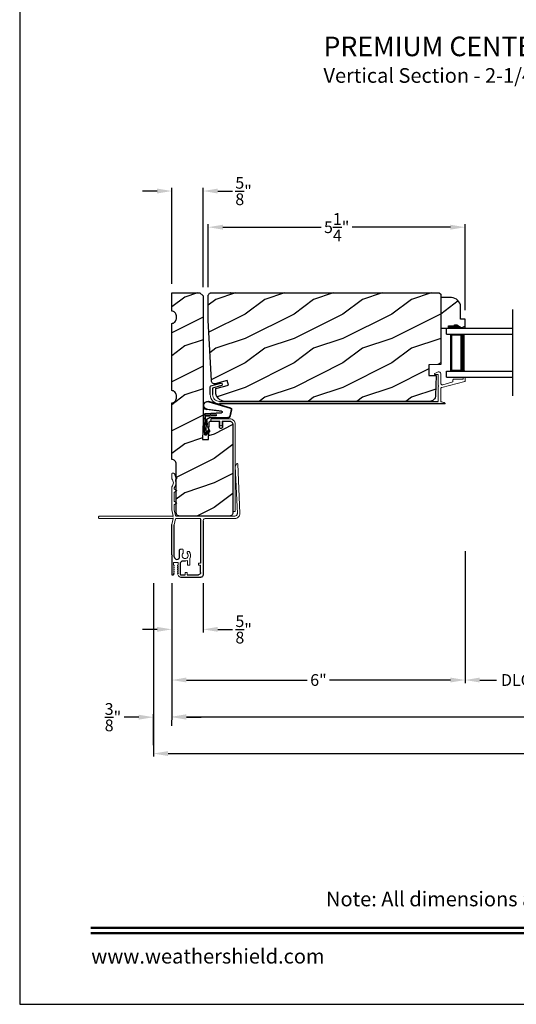
# Model space of a CAD drawing. Extents: x 0 to 68, y 0 to 44.
# Drawn here: x 0 to 10.2, y 0 to 20.1 of the extents above; entities that cross this region are included whole.
import ezdxf
from ezdxf.enums import TextEntityAlignment as Align

# ---------------------------------------------------------------- set-up
doc = ezdxf.new("R2010")
doc.units = 0
doc.header["$LTSCALE"] = 2
doc.header["$MEASUREMENT"] = 0
doc.header["$PDMODE"] = 3
doc.layers.get('0').update_dxf_attribs({"linetype": 'CONTINUOUS'})
doc.layers.get('DEFPOINTS').update_dxf_attribs({"color": 3, "linetype": 'CONTINUOUS'})
doc.layers.add('Dim', color=7, linetype='CONTINUOUS')
doc.styles.add('Arial', font='arial.ttf')
doc.styles.get("Standard").update_dxf_attribs({"font": 'arial.ttf'})
doc.dimstyles.get("Standard").update_dxf_attribs({"dimtxt": 0.24, "dimasz": 0.3, "dimexe": 0.0625, "dimexo": 0.18, "dimgap": 0.09, "dimtad": 0, "dimdec": 4, "dimzin": 0, "dimdsep": 46, "dimlunit": 4, "dimtxsty": 'STANDARD', "dimcen": 0, "dimadec": 5, "dimazin": 0, "dimtfac": 1, "dimtdec": 4, "dimtofl": 0, "dimtmove": 0, "dimatfit": 3, "dimfxl": 1, "dimtolj": 1, "dimtzin": 0, "dimarcsym": 0})

# ---------------------------------------------------------------- blocks, each defined once
blk = doc.blocks.new('A$C63F23ABD')
at = {"lineweight": 18}
for p, q in [((0.5, 0.609), (0.5, 0.422)), ((0.62, 0.622), (0.565, 0.649)), ((0, 0.535), (0, 0.467)), ((0.007, 0.457), (0.476, 0.335)), ((0.03, 0.545), (0.01, 0.545)), ((0.04, 0.505), (0.04, 0.535)), ((0.23, 0.505), (0.04, 0.505)), ((0.25, 0.446), (0.25, 0.485)), ((0.46, 0.391), (0.25, 0.446)), ((0.55, 0.372), (0.55, 0.59)), ((0.56, 0.6), (0.615, 0.6)), ((0.5, 0.304), (0.5, 0.04)), ((0.55, 0.05), (0.55, 0.356))]:
    blk.add_line(p, q, dxfattribs=at)
for p, q in [((5.204, 0.364), (4.997, 0.419)), ((4.984, 0.371), (5.166, 0.322)), ((5.166, 0.322), (5.166, 0.188)), ((5.216, 0.188), (5.216, 0.348)), ((0.414, 0), (5.028, 0)), ((5.028, 0.05), (0.55, 0.05))]:
    blk.add_line(p, q)
at = {"lineweight": 18, "flags": 128}
for points in [[(0.565, 0.649), (0.554, 0.653), (0.543, 0.654), (0.531, 0.652), (0.521, 0.647), (0.512, 0.64), (0.506, 0.631), (0.501, 0.62), (0.5, 0.609)], [(0.615, 0.6), (0.619, 0.6), (0.622, 0.602), (0.625, 0.605), (0.626, 0.609), (0.627, 0.613), (0.626, 0.617), (0.623, 0.62), (0.62, 0.622)], [(0.01, 0.545), (0.008, 0.545), (0.006, 0.544), (0.004, 0.543), (0.003, 0.542), (0.002, 0.541), (0.001, 0.539), (0, 0.537), (0, 0.535)], [(0, 0.467), (0, 0.466), (0.001, 0.464), (0.001, 0.462), (0.002, 0.461), (0.003, 0.46), (0.004, 0.459), (0.006, 0.458), (0.007, 0.457)], [(0.04, 0.535), (0.04, 0.537), (0.039, 0.539), (0.038, 0.541), (0.037, 0.542), (0.036, 0.543), (0.034, 0.544), (0.032, 0.545), (0.03, 0.545)], [(0.25, 0.485), (0.25, 0.489), (0.248, 0.493), (0.247, 0.496), (0.244, 0.499), (0.241, 0.502), (0.238, 0.503), (0.234, 0.505), (0.23, 0.505)], [(0.5, 0.422), (0.499, 0.415), (0.497, 0.408), (0.493, 0.402), (0.488, 0.397), (0.481, 0.393), (0.474, 0.391), (0.467, 0.39), (0.46, 0.391)], [(0.55, 0.59), (0.55, 0.591), (0.551, 0.593), (0.552, 0.595), (0.553, 0.597), (0.554, 0.598), (0.556, 0.599), (0.558, 0.599), (0.56, 0.6)], [(4.997, 0.419), (4.988, 0.42), (4.978, 0.417), (4.971, 0.41), (4.967, 0.401), (4.966, 0.392), (4.969, 0.382), (4.976, 0.375), (4.984, 0.371)], [(0.476, 0.335), (0.481, 0.334), (0.486, 0.331), (0.49, 0.328), (0.493, 0.324), (0.496, 0.319), (0.498, 0.315), (0.5, 0.31), (0.5, 0.304)], [(0.55, 0.356), (0.547, 0.356), (0.544, 0.358), (0.542, 0.361), (0.542, 0.364), (0.542, 0.367), (0.544, 0.369), (0.547, 0.371), (0.55, 0.372)], [(5.216, 0.348), (5.216, 0.351), (5.215, 0.353), (5.214, 0.356), (5.212, 0.358), (5.211, 0.36), (5.209, 0.362), (5.206, 0.363), (5.204, 0.364)], [(0.41, 0.015), (0.408, 0.013), (0.407, 0.011), (0.406, 0.009), (0.406, 0.006), (0.407, 0.004), (0.409, 0.002), (0.411, 0), (0.414, 0)], [(0.5, 0.04), (0.488, 0.039), (0.477, 0.038), (0.465, 0.035), (0.454, 0.033), (0.442, 0.029), (0.431, 0.025), (0.421, 0.02), (0.41, 0.015)], [(5.166, 0.188), (5.163, 0.161), (5.155, 0.135), (5.143, 0.111), (5.125, 0.09), (5.104, 0.073), (5.081, 0.061), (5.055, 0.053), (5.028, 0.05)], [(5.028, 0), (5.064, 0.004), (5.1, 0.014), (5.132, 0.032), (5.161, 0.055), (5.184, 0.084), (5.201, 0.116), (5.212, 0.151), (5.216, 0.188)]]:
    blk.add_lwpolyline(points, dxfattribs=at)
blk = doc.blocks.new('A$C736078BB')
for p, q in [((-0.413, 0.096), (-0.28, -0.354)), ((-0.404, 0.087), (-0.274, -0.353)), ((-0.207, -0.173), (-0.246, 0.104)), ((-0.2, -0.172), (-0.241, 0.127)), ((-0.163, 0.157), (-0.183, -0.174)), ((-0.156, 0.156), (-0.176, -0.175)), ((-0.126, 0.187), (-0.142, -0.062)), ((0.268, 0.162), (-0.126, 0.187)), ((0.111, 0.18), (-0.12, 0.194)), ((-0.117, -0.064), (-0.103, 0.161)), ((-0.103, 0.161), (0.246, 0.139)), ((-0.078, -0.301), (-0.073, 0.081)), ((-0.071, -0.302), (-0.066, 0.081)), ((-0.016, 0.128), (0.074, 0.122)), ((-0.015, 0.135), (0.074, 0.129)), ((0.048, 0.191), (0.047, 0.184)), ((0.116, 0.187), (0.048, 0.191)), ((0.101, 0.111), (0.189, 0.074)), ((0.106, 0.116), (0.194, 0.08)), ((0.116, 0.187), (0.125, 0.179)), ((0.264, 0.17), (0.125, 0.179)), ((0.246, 0.139), (0.18, 0.091)), ((0.18, 0.091), (0.192, 0.082)), ((0.192, 0.082), (0.26, 0.132)), ((0.213, 0.082), (0.274, 0.143)), ((0.219, 0.079), (0.28, 0.139)), ((0.267, 0.146), (0.267, 0.147)), ((-0.142, -0.062), (-0.117, -0.064)), ((-0.241, -0.37), (-0.114, -0.343)), ((-0.239, -0.377), (-0.113, -0.35))]:
    blk.add_line(p, q)
for centre, radius, start, end in [((-0.326, 0.109), 0.0875, 11.909, 188.3495), ((-0.326, 0.109), 0.0805, 356.5419, 195.6258), ((-0.123, 0.154), 0.04, 86.3986, 176.3986), ((-0.123, 0.154), 0.033, 86.3986, 176.3986), ((-0.019, 0.08), 0.0545, 86.3986, 179.539), ((-0.019, 0.08), 0.0475, 86.3986, 179.494), ((0.071, 0.075), 0.0545, 49.8565, 86.3986), ((0.071, 0.075), 0.0475, 49.8565, 86.3986), ((0.202, 0.09), 0.02, 229.8565, 326.6536), ((0.202, 0.09), 0.013, 229.8565, 326.6536), ((0.252, 0.148), 0.015, 356.3986, 86.3986), ((0.247, 0.147), 0.02, 311.3993, 356.3986), ((0.263, 0.15), 0.02, 326.6536, 86.3986), ((0.263, 0.15), 0.013, 326.6536, 69.324), ((-0.192, -0.172), 0.0154, 184.8502, 350.8186), ((-0.191, -0.172), 0.00821, 186.0979, 346.6994), ((-0.249, -0.346), 0.032, 194.4101, 289.3079), ((-0.249, -0.346), 0.025, 194.4101, 290.1676), ((-0.121, -0.301), 0.043, 278.9293, 359.328), ((-0.121, -0.301), 0.05, 278.9293, 359.328)]:
    blk.add_arc(centre, radius, start, end)
blk = doc.blocks.new('A$C6FA33525')
at = {"lineweight": 18}
for p, q in [((0.044, 2.316), (0, 1.304)), ((0.05, 1.302), (0.092, 2.267)), ((0.09, 2.273), (0.063, 2.321)), ((1.315, 2.049), (1.289, 2.023)), ((1.289, 2.016), (1.315, 1.989)), ((1.378, 2.123), (1.363, 2.125)), ((1.393, 2.018), (1.393, 2.108)), ((1.343, 1.823), (1.343, 1.808)), ((1.393, 1.375), (1.393, 1.839)), ((1.338, 1.799), (1.293, 1.773)), ((1.293, 1.765), (1.338, 1.739)), ((1.343, 1.73), (1.343, 1.558)), ((1.338, 1.549), (1.293, 1.523)), ((1.293, 1.515), (1.338, 1.489)), ((1.343, 1.48), (1.343, 1.38)), ((1.304, 1.25), (0.1, 1.25)), ((1.342, 1.379), (1.314, 1.258)), ((1.363, 1.25), (1.393, 1.375)), ((1.363, 1.24), (1.363, 1.25)), ((1.371, 1.249), (1.363, 1.24)), ((1.363, 1.21), (1.371, 1.202)), ((1.363, 1.2), (1.363, 1.21)), ((2.868, 1.25), (1.375, 1.25)), ((0.1, 1.2), (0.702, 1.2)), ((1.304, 1.2), (0.817, 1.2)), ((1.342, 1.072), (1.314, 1.192)), ((1.393, 1.075), (1.363, 1.2)), ((1.375, 1.2), (2.868, 1.2)), ((1.212, 0.576), (1.177, 0.576)), ((0.847, 0.29), (0.802, 0.29)), ((0.847, 0.245), (0.802, 0.245)), ((1.276, 0.303), (1.34, 0.303))]:
    blk.add_line(p, q, dxfattribs=at)
for p, q in [((0.752, 1.15), (0.752, 0.045)), ((0.802, 1.184), (0.802, 0.29)), ((1.343, 0.418), (1.343, 1.07)), ((1.393, 0.456), (1.393, 1.075))]:
    blk.add_line(p, q)
at = {"linetype": 'Continuous', "lineweight": 18}
for p, q in [((1.157, 0.493), (1.157, 0.556)), ((0.847, 0.245), (0.847, 0.29)), ((1.022, 0.245), (1.022, 0.384)), ((1.022, 0.245), (1.067, 0.245)), ((1.067, 0.245), (1.067, 0.343)), ((1.076, 0.05), (1.076, 0.095)), ((1.121, 0.095), (1.076, 0.095)), ((1.121, 0.05), (1.121, 0.095))]:
    blk.add_line(p, q, dxfattribs=at)
at = {"linetype": 'Continuous'}
for p, q in [((1.232, 0.418), (1.232, 0.556)), ((1.236, 0.397), (1.232, 0.418)), ((1.343, 0.418), (1.338, 0.397)), ((1.393, 0.456), (1.381, 0.444)), ((1.381, 0.444), (1.393, 0.432)), ((1.393, 0.432), (1.393, 0.061)), ((0.802, 0.095), (0.802, 0.245)), ((1.111, 0.331), (1.168, 0.331)), ((1.168, 0.331), (1.177, 0.33)), ((1.177, 0.33), (1.187, 0.327)), ((1.187, 0.327), (1.195, 0.323)), ((1.195, 0.323), (1.203, 0.316)), ((1.203, 0.316), (1.209, 0.309)), ((1.209, 0.309), (1.214, 0.3)), ((1.214, 0.3), (1.217, 0.291)), ((1.217, 0.291), (1.218, 0.281)), ((1.218, 0.281), (1.218, 0.06)), ((1.248, 0.379), (1.236, 0.397)), ((1.266, 0.367), (1.248, 0.379)), ((1.287, 0.363), (1.266, 0.367)), ((1.308, 0.367), (1.287, 0.363)), ((1.326, 0.379), (1.308, 0.367)), ((1.338, 0.397), (1.326, 0.379)), ((1.076, 0.05), (0.847, 0.05)), ((1.208, 0.05), (1.121, 0.05)), ((1.21, 0.05), (1.208, 0.05)), ((1.211, 0.051), (1.21, 0.05)), ((1.213, 0.052), (1.211, 0.051)), ((1.215, 0.053), (1.213, 0.052)), ((1.216, 0.054), (1.215, 0.053)), ((1.217, 0.056), (1.216, 0.054)), ((1.218, 0.06), (1.217, 0.058)), ((1.217, 0.058), (1.217, 0.056)), ((1.356, 0.052), (1.354, 0.055)), ((1.359, 0.048), (1.356, 0.052)), ((1.365, 0.046), (1.359, 0.048)), ((1.379, 0.045), (1.365, 0.046)), ((1.384, 0.047), (1.379, 0.045)), ((1.389, 0.051), (1.384, 0.047)), ((1.392, 0.055), (1.389, 0.051)), ((1.393, 0.061), (1.392, 0.055)), ((1.212, 0), (0.797, 0))]:
    blk.add_line(p, q, dxfattribs=at)
at = {"color": 7, "linetype": 'Continuous', "lineweight": 18}
for p, q in [((1.256, 0.204), (1.274, 0.234)), ((1.267, 0.204), (1.256, 0.204)), ((1.26, 0.246), (1.26, 0.287)), ((1.267, 0.246), (1.26, 0.246)), ((1.342, 0.234), (1.359, 0.204)), ((1.356, 0.246), (1.349, 0.246)), ((1.359, 0.204), (1.349, 0.204)), ((1.356, 0.287), (1.356, 0.246)), ((1.252, 0.028), (1.274, 0.066)), ((1.256, 0.162), (1.274, 0.192)), ((1.267, 0.162), (1.256, 0.162)), ((1.256, 0.12), (1.274, 0.15)), ((1.267, 0.12), (1.256, 0.12)), ((1.256, 0.078), (1.274, 0.108)), ((1.267, 0.078), (1.256, 0.078)), ((1.342, 0.192), (1.359, 0.162)), ((1.342, 0.15), (1.359, 0.12)), ((1.342, 0.108), (1.359, 0.078)), ((1.342, 0.066), (1.354, 0.055)), ((1.359, 0.162), (1.349, 0.162)), ((1.359, 0.12), (1.349, 0.12)), ((1.359, 0.078), (1.349, 0.078))]:
    blk.add_line(p, q, dxfattribs=at)
at = {"lineweight": 18, "flags": 128}
for points in [[(0.063, 2.321), (0.061, 2.323), (0.058, 2.325), (0.055, 2.326), (0.052, 2.325), (0.049, 2.324), (0.046, 2.322), (0.045, 2.319), (0.044, 2.316)], [(0.092, 2.267), (0.092, 2.268), (0.092, 2.269), (0.091, 2.269), (0.091, 2.27), (0.091, 2.271), (0.091, 2.272), (0.091, 2.272), (0.09, 2.273)], [(1.289, 2.023), (1.288, 2.022), (1.288, 2.021), (1.287, 2.02), (1.287, 2.019), (1.287, 2.018), (1.288, 2.017), (1.288, 2.016), (1.289, 2.016)], [(1.318, 2.056), (1.318, 2.055), (1.318, 2.054), (1.317, 2.053), (1.317, 2.052), (1.317, 2.051), (1.316, 2.05), (1.316, 2.05), (1.315, 2.049)], [(1.332, 2.106), (1.329, 2.1), (1.327, 2.094), (1.325, 2.088), (1.323, 2.081), (1.321, 2.075), (1.32, 2.069), (1.319, 2.062), (1.318, 2.056)], [(1.363, 2.125), (1.358, 2.125), (1.353, 2.124), (1.349, 2.122), (1.344, 2.12), (1.34, 2.117), (1.337, 2.114), (1.334, 2.11), (1.332, 2.106)], [(1.393, 2.108), (1.392, 2.111), (1.391, 2.113), (1.39, 2.116), (1.388, 2.118), (1.386, 2.12), (1.383, 2.122), (1.381, 2.123), (1.378, 2.123)], [(1.39, 2.012), (1.391, 2.013), (1.391, 2.013), (1.392, 2.014), (1.392, 2.015), (1.392, 2.016), (1.392, 2.017), (1.393, 2.017), (1.393, 2.018)], [(1.317, 1.98), (1.313, 1.96), (1.311, 1.941), (1.31, 1.921), (1.312, 1.901), (1.316, 1.882), (1.323, 1.863), (1.331, 1.845), (1.341, 1.828)], [(1.315, 1.989), (1.316, 1.988), (1.317, 1.987), (1.317, 1.986), (1.318, 1.985), (1.318, 1.983), (1.318, 1.982), (1.318, 1.981), (1.317, 1.98)], [(1.341, 1.828), (1.341, 1.828), (1.342, 1.827), (1.342, 1.826), (1.342, 1.826), (1.342, 1.825), (1.342, 1.824), (1.343, 1.824), (1.343, 1.823)], [(1.39, 1.846), (1.377, 1.864), (1.368, 1.885), (1.362, 1.906), (1.36, 1.929), (1.362, 1.951), (1.368, 1.973), (1.377, 1.993), (1.39, 2.012)], [(1.393, 1.839), (1.393, 1.84), (1.392, 1.841), (1.392, 1.842), (1.392, 1.843), (1.392, 1.844), (1.391, 1.844), (1.391, 1.845), (1.39, 1.846)], [(1.293, 1.773), (1.292, 1.773), (1.291, 1.772), (1.29, 1.77), (1.29, 1.769), (1.29, 1.768), (1.291, 1.767), (1.292, 1.766), (1.293, 1.765)], [(1.343, 1.808), (1.342, 1.807), (1.342, 1.805), (1.342, 1.804), (1.341, 1.803), (1.34, 1.802), (1.34, 1.801), (1.339, 1.8), (1.338, 1.799)], [(1.338, 1.739), (1.339, 1.738), (1.34, 1.737), (1.34, 1.736), (1.341, 1.735), (1.342, 1.734), (1.342, 1.733), (1.342, 1.732), (1.343, 1.73)], [(1.293, 1.523), (1.292, 1.523), (1.291, 1.522), (1.29, 1.52), (1.29, 1.519), (1.29, 1.518), (1.291, 1.517), (1.292, 1.516), (1.293, 1.515)], [(1.343, 1.558), (1.342, 1.557), (1.342, 1.555), (1.342, 1.554), (1.341, 1.553), (1.34, 1.552), (1.34, 1.551), (1.339, 1.55), (1.338, 1.549)], [(1.338, 1.489), (1.339, 1.488), (1.34, 1.487), (1.34, 1.486), (1.341, 1.485), (1.342, 1.484), (1.342, 1.483), (1.342, 1.482), (1.343, 1.48)], [(0, 1.304), (0.001, 1.284), (0.006, 1.265), (0.015, 1.247), (0.028, 1.231), (0.043, 1.218), (0.061, 1.208), (0.08, 1.202), (0.1, 1.2)], [(0.1, 1.25), (0.09, 1.251), (0.08, 1.254), (0.071, 1.259), (0.064, 1.265), (0.058, 1.273), (0.053, 1.282), (0.051, 1.292), (0.05, 1.302)], [(1.314, 1.258), (1.313, 1.257), (1.312, 1.255), (1.311, 1.254), (1.31, 1.252), (1.309, 1.251), (1.307, 1.251), (1.305, 1.25), (1.304, 1.25)], [(1.375, 1.25), (1.374, 1.25), (1.374, 1.25), (1.373, 1.25), (1.373, 1.25), (1.373, 1.249), (1.372, 1.249), (1.372, 1.249), (1.371, 1.249)], [(2.868, 1.2), (2.877, 1.202), (2.885, 1.207), (2.891, 1.215), (2.893, 1.225), (2.891, 1.235), (2.885, 1.243), (2.877, 1.248), (2.868, 1.25)], [(0.702, 1.2), (0.712, 1.199), (0.721, 1.196), (0.73, 1.192), (0.737, 1.185), (0.743, 1.178), (0.748, 1.169), (0.751, 1.16), (0.752, 1.15)], [(0.817, 1.2), (0.814, 1.2), (0.811, 1.199), (0.809, 1.197), (0.806, 1.195), (0.804, 1.193), (0.803, 1.19), (0.802, 1.187), (0.802, 1.184)], [(1.314, 1.192), (1.313, 1.193), (1.312, 1.195), (1.311, 1.196), (1.31, 1.198), (1.309, 1.199), (1.307, 1.199), (1.305, 1.2), (1.304, 1.2)], [(1.371, 1.202), (1.372, 1.201), (1.372, 1.201), (1.373, 1.201), (1.373, 1.2), (1.373, 1.2), (1.374, 1.2), (1.374, 1.2), (1.375, 1.2)]]:
    blk.add_lwpolyline(points, dxfattribs=at)
at = {"lineweight": 18}
for centre, radius, start, end in [((1.118, 0.444), 0.113, 136.1918, 211.9374), ((1.052, 0.502), 0.0255, 330, 150), ((1.118, 0.444), 0.063, 134.1786, 51.6315), ((1.177, 0.556), 0.02, 90, 180), ((1.118, 0.444), 0.113, 243.2308, 273.1049)]:
    blk.add_arc(centre, radius, start, end, dxfattribs=at)
blk.add_arc((1.212, 0.556), 0.02, 0, 90)
at = {"color": 7, "linetype": 'Continuous', "lineweight": 18}
for centre, radius, start, end in [((1.276, 0.287), 0.016, 90.0033, 180), ((1.267, 0.238), 0.008, 329.9994, 89.9947), ((1.267, 0.196), 0.008, 330.0006, 89.9923), ((1.34, 0.287), 0.016, 0, 90.0051), ((1.349, 0.238), 0.008, 89.9885, 210.0006), ((1.349, 0.196), 0.008, 89.9909, 209.9994), ((1.191, 0.072), 0.0751, 286.1905, 324.289), ((1.267, 0.154), 0.008, 329.9994, 89.9947), ((1.267, 0.112), 0.008, 330.0006, 89.9923), ((1.267, 0.07), 0.008, 329.9994, 89.9947), ((1.349, 0.154), 0.008, 89.9885, 210.0006), ((1.349, 0.112), 0.008, 89.9909, 209.9994), ((1.349, 0.07), 0.008, 89.9885, 210.0006)]:
    blk.add_arc(centre, radius, start, end, dxfattribs=at)
at = {"linetype": 'Continuous'}
for centre in [(0.797, 0.045), (0.847, 0.095)]:
    blk.add_arc(centre, 0.045, 180, 270, dxfattribs=at)
blk = doc.blocks.new('A$C21743303')
at = {"lineweight": 18}
for p, q in [((0.475, 1.897), (0.113, 1.897)), ((0.113, 1.847), (0.266, 1.847)), ((0.266, 1.847), (0.266, 1.778)), ((0.316, 1.847), (0.475, 1.847)), ((0.316, 1.778), (0.316, 1.847)), ((0, 1.784), (0, 0)), ((0.05, 0), (0.05, 1.784)), ((0, 0), (0.05, 0))]:
    blk.add_line(p, q, dxfattribs=at)
at = {"lineweight": 18, "flags": 128}
for points in [[(0.113, 1.897), (0.091, 1.895), (0.069, 1.888), (0.05, 1.878), (0.033, 1.864), (0.019, 1.847), (0.009, 1.827), (0.002, 1.806), (0, 1.784)], [(0.05, 1.784), (0.051, 1.797), (0.055, 1.808), (0.061, 1.819), (0.068, 1.829), (0.078, 1.836), (0.089, 1.842), (0.1, 1.846), (0.113, 1.847)], [(0.475, 1.847), (0.485, 1.849), (0.493, 1.854), (0.498, 1.862), (0.5, 1.872), (0.498, 1.881), (0.493, 1.89), (0.485, 1.895), (0.475, 1.897)], [(0.266, 1.778), (0.267, 1.769), (0.273, 1.76), (0.281, 1.755), (0.291, 1.753), (0.3, 1.755), (0.308, 1.76), (0.314, 1.769), (0.316, 1.778)]]:
    blk.add_lwpolyline(points, dxfattribs=at)
blk = doc.blocks.new('*D318')
at = {"layer": 'DEFPOINTS', "color": 0, "transparency": 16777216}
for p in [(3.112, 8.785), (3.753, 8.785), (3.753, 7.663)]:
    blk.add_point(p, dxfattribs=at)
at = {"layer": 'Dim', "color": 0, "lineweight": -2, "transparency": 16777216}
for p, q in [((3.112, 8.605), (3.112, 7.601)), ((3.753, 8.605), (3.753, 7.601)), ((2.812, 7.663), (2.512, 7.663)), ((4.053, 7.663), (4.353, 7.663))]:
    blk.add_line(p, q, dxfattribs=at)
at = {"layer": 'Dim', "color": 0, "transparency": 16777216}
for points in [[(2.812, 7.713), (2.812, 7.613), (3.112, 7.663)], [(4.053, 7.713), (4.053, 7.613), (3.753, 7.663)]]:
    blk.add_solid(points, dxfattribs=at)
at = {"layer": 'Dim', "color": 0, "transparency": 16777216, "insert": (4.582, 7.663), "char_height": 0.24, "attachment_point": 5}
blk.add_mtext('\\A1;{\\H1x;\\S5/8;}"', dxfattribs=at)
blk = doc.blocks.new('*D319')
at = {"layer": 'DEFPOINTS', "color": 0, "transparency": 16777216}
for p in [(29.975, 8.789), (3.112, 8.199), (29.975, 5.878)]:
    blk.add_point(p, dxfattribs=at)
at = {"layer": 'Dim', "color": 0, "lineweight": -2, "transparency": 16777216}
for p, q in [((29.975, 8.609), (29.975, 5.815)), ((3.112, 8.019), (3.112, 5.815)), ((3.412, 5.878), (14.897, 5.878)), ((29.675, 5.878), (18.189, 5.878))]:
    blk.add_line(p, q, dxfattribs=at)
at = {"layer": 'Dim', "color": 0, "transparency": 16777216}
for points in [[(3.412, 5.928), (3.412, 5.828), (3.112, 5.878)], [(29.675, 5.928), (29.675, 5.828), (29.975, 5.878)]]:
    blk.add_solid(points, dxfattribs=at)
at = {"layer": 'Dim', "color": 0, "transparency": 16777216, "insert": (16.543, 5.878), "char_height": 0.24, "attachment_point": 5}
blk.add_mtext('\\A1;JAMB / UNIT WIDTH', dxfattribs=at)
blk = doc.blocks.new('*D320')
at = {"layer": 'DEFPOINTS', "color": 0, "transparency": 16777216}
for p in [(2.737, 8.785), (30.35, 8.79), (30.35, 5.125)]:
    blk.add_point(p, dxfattribs=at)
at = {"layer": 'Dim', "color": 0, "lineweight": -2, "transparency": 16777216}
for p, q in [((2.737, 8.605), (2.737, 5.062)), ((30.35, 8.61), (30.35, 5.062)), ((3.037, 5.125), (14.44, 5.125)), ((30.05, 5.125), (18.646, 5.125))]:
    blk.add_line(p, q, dxfattribs=at)
at = {"layer": 'Dim', "color": 0, "transparency": 16777216}
for points in [[(3.037, 5.175), (3.037, 5.075), (2.737, 5.125)], [(30.05, 5.175), (30.05, 5.075), (30.35, 5.125)]]:
    blk.add_solid(points, dxfattribs=at)
at = {"layer": 'Dim', "color": 0, "transparency": 16777216, "insert": (16.543, 5.125), "char_height": 0.24, "attachment_point": 5}
blk.add_mtext('\\A1;ROUGH OPENING WIDTH', dxfattribs=at)
blk = doc.blocks.new('*D321')
at = {"layer": 'DEFPOINTS', "color": 0, "transparency": 16777216}
for p in [(2.737, 5.868), (3.112, 5.872), (2.737, 5.119)]:
    blk.add_point(p, dxfattribs=at)
at = {"layer": 'Dim', "color": 0, "lineweight": -2, "transparency": 16777216}
for p, q in [((2.437, 5.868), (2.137, 5.868)), ((2.737, 5.299), (2.737, 5.931)), ((3.412, 5.868), (3.712, 5.868)), ((3.112, 5.692), (3.112, 5.806))]:
    blk.add_line(p, q, dxfattribs=at)
at = {"layer": 'Dim', "color": 0, "transparency": 16777216}
for points in [[(2.437, 5.918), (2.437, 5.818), (2.737, 5.868)], [(3.412, 5.918), (3.412, 5.818), (3.112, 5.868)]]:
    blk.add_solid(points, dxfattribs=at)
at = {"layer": 'Dim', "color": 0, "transparency": 16777216, "insert": (1.908, 5.868), "char_height": 0.24, "attachment_point": 5}
blk.add_mtext('\\A1;{\\H1x;\\S3/8;}"', dxfattribs=at)
blk = doc.blocks.new('*D322')
at = {"layer": 'DEFPOINTS', "color": 0, "transparency": 16777216}
for p in [(9.113, 15.883), (3.856, 14.479), (9.113, 14.006)]:
    blk.add_point(p, dxfattribs=at)
at = {"layer": 'Dim', "color": 0, "lineweight": -2, "transparency": 16777216}
for p, q in [((3.856, 14.659), (3.856, 15.945)), ((9.113, 14.186), (9.113, 15.945)), ((4.156, 15.883), (6.166, 15.883)), ((8.813, 15.883), (6.804, 15.883))]:
    blk.add_line(p, q, dxfattribs=at)
at = {"layer": 'Dim', "color": 0, "transparency": 16777216}
for points in [[(4.156, 15.933), (4.156, 15.833), (3.856, 15.883)], [(8.813, 15.933), (8.813, 15.833), (9.113, 15.883)]]:
    blk.add_solid(points, dxfattribs=at)
at = {"layer": 'Dim', "color": 0, "transparency": 16777216, "insert": (6.485, 15.883), "char_height": 0.24, "attachment_point": 5}
blk.add_mtext('\\A1;5{\\H1x;\\S1/4;}"', dxfattribs=at)
blk = doc.blocks.new('*D328')
at = {"layer": 'DEFPOINTS', "color": 0, "transparency": 16777216}
for p in [(3.751, 16.622), (3.11, 14.542), (3.751, 14.48)]:
    blk.add_point(p, dxfattribs=at)
at = {"layer": 'Dim', "color": 0, "lineweight": -2, "transparency": 16777216}
for p, q in [((2.81, 16.622), (2.51, 16.622)), ((3.11, 14.722), (3.11, 16.685)), ((3.751, 14.66), (3.751, 16.685)), ((4.051, 16.622), (4.351, 16.622))]:
    blk.add_line(p, q, dxfattribs=at)
at = {"layer": 'Dim', "color": 0, "transparency": 16777216}
for points in [[(2.81, 16.672), (2.81, 16.572), (3.11, 16.622)], [(4.051, 16.672), (4.051, 16.572), (3.751, 16.622)]]:
    blk.add_solid(points, dxfattribs=at)
at = {"layer": 'Dim', "color": 0, "transparency": 16777216, "insert": (4.58, 16.622), "char_height": 0.24, "attachment_point": 5}
blk.add_mtext('\\A1;{\\H1x;\\S5/8;}"', dxfattribs=at)
blk = doc.blocks.new('A$C6E241AF7')
for p, q in [((0, 1), (1.353, 1)), ((0, 0.875), (0, 1)), ((0, 0.875), (1.353, 0.875)), ((0.089, 0.125), (0.089, 0.875)), ((0.089, 0.875), (0.089, 0.875)), ((0.089, 0.875), (0.375, 0.875)), ((0, 0.125), (1.353, 0.125)), ((0, 0), (0, 0.125)), ((0, 0), (1.353, 0)), ((0.375, 0.125), (0.089, 0.125))]:
    blk.add_line(p, q)
for points, const_width in [([(0.089, 0.86), (0.33, 0.86)], 0.03), ([(0.104, 0.14), (0.104, 0.86)], 0.03), ([(0.33, 0.125), (0.33, 0.875)], 0.09), ([(0.089, 0.14), (0.33, 0.14)], 0.03)]:
    blk.add_lwpolyline(points, dxfattribs=dict(const_width=const_width))
blk = doc.blocks.new('*D331')
at = {"layer": 'DEFPOINTS', "color": 0, "transparency": 16777216}
for p in [(9.113, 9.44), (3.111, 8.79), (9.113, 6.628)]:
    blk.add_point(p, dxfattribs=at)
at = {"layer": 'Dim', "color": 0, "lineweight": -2, "transparency": 16777216}
for p, q in [((9.113, 9.26), (9.113, 6.565)), ((3.111, 8.61), (3.111, 6.565)), ((3.411, 6.628), (5.884, 6.628)), ((8.813, 6.628), (6.341, 6.628))]:
    blk.add_line(p, q, dxfattribs=at)
at = {"layer": 'Dim', "color": 0, "transparency": 16777216}
for points in [[(3.411, 6.678), (3.411, 6.578), (3.111, 6.628)], [(8.813, 6.678), (8.813, 6.578), (9.113, 6.628)]]:
    blk.add_solid(points, dxfattribs=at)
at = {"layer": 'Dim', "color": 0, "transparency": 16777216, "insert": (6.112, 6.628), "char_height": 0.24, "attachment_point": 5}
blk.add_mtext('\\A1;6"', dxfattribs=at)
blk = doc.blocks.new('*D332')
at = {"layer": 'DEFPOINTS', "color": 0, "transparency": 16777216}
for p in [(11.225, 9.465), (9.113, 9.44), (11.225, 6.628)]:
    blk.add_point(p, dxfattribs=at)
at = {"layer": 'Dim', "color": 0, "lineweight": -2, "transparency": 16777216}
for p, q in [((9.113, 9.26), (9.113, 6.565)), ((11.225, 9.285), (11.225, 6.565)), ((9.413, 6.628), (9.755, 6.628)), ((10.925, 6.628), (10.583, 6.628))]:
    blk.add_line(p, q, dxfattribs=at)
at = {"layer": 'Dim', "color": 0, "transparency": 16777216}
for points in [[(9.413, 6.678), (9.413, 6.578), (9.113, 6.628)], [(10.925, 6.678), (10.925, 6.578), (11.225, 6.628)]]:
    blk.add_solid(points, dxfattribs=at)
at = {"layer": 'Dim', "color": 0, "transparency": 16777216, "insert": (10.169, 6.628), "char_height": 0.24, "attachment_point": 5}
blk.add_mtext('\\A1;DLO', dxfattribs=at)

msp = doc.modelspace()

# ---------------------------------------------------------------- hatches: boundary and pattern name
h = msp.add_hatch()
h.set_pattern_fill('WOOD2', color=256, style=0)
h.set_pattern_definition([(216.8699, (-135.62286, 2.45447), (2.99999992, 2.00000012), [0.5, -4.5]), (206.5651, (-135.02286, 2.15447), (-0.9999992, -1.0000013), [1.118034, -1.118034]), (198.4349, (-135.02286, 1.65447), (-2.0000004, -0.9999984), [0.632456, -2.529822])])
h.paths.add_polyline_path([(3.87527, 11.88761), (3.87604, 11.8935), (3.87793, 11.89913), (3.88086, 11.90431), (3.88471, 11.90882), (3.88936, 11.91252), (3.89464, 11.91527), (3.90033, 11.91696), (3.90625, 11.91753), (4.07903, 11.91753), (4.07903, 11.80753), (4.07962, 11.80148), (4.08139, 11.79566), (4.08425, 11.7903), (4.08811, 11.78561), (4.0928, 11.78175), (4.09816, 11.77889), (4.10398, 11.77712), (4.11003, 11.77653), (4.12602, 11.77653), (4.13207, 11.77712), (4.13789, 11.77889), (4.14325, 11.78175), (4.14795, 11.78561), (4.1518, 11.7903), (4.15467, 11.79566), (4.15643, 11.80148), (4.15703, 11.80753), (4.15703, 11.91753), (4.29798, 11.91753), (4.31018, 11.91632), (4.3219, 11.91277), (4.33271, 11.90699), (4.34218, 11.89922), (4.34995, 11.88975), (4.35573, 11.87894), (4.35928, 11.86722), (4.36048, 11.85503), (4.36048, 10.04189), (4.35928, 10.02969), (4.35573, 10.01797), (4.34995, 10.00716), (4.34218, 9.99769), (4.33271, 9.98992), (4.3219, 9.98414), (4.31018, 9.98059), (4.29798, 9.97939), (3.26699, 9.97939), (3.25479, 9.98059), (3.24307, 9.98414), (3.23226, 9.98992), (3.22279, 9.99769), (3.21502, 10.00716), (3.20924, 10.01797), (3.20569, 10.02969), (3.20448, 10.04189), (3.20448, 11.04137), (3.20268, 11.0597), (3.19733, 11.07734), (3.18865, 11.09359), (3.17696, 11.10783), (3.16271, 11.11952), (3.14647, 11.12821), (3.12883, 11.13356), (3.1105, 11.13537), (3.1105, 12.29237), (3.12888, 12.29412), (3.14657, 12.29943), (3.16288, 12.3081), (3.17718, 12.31978), (3.18892, 12.33404), (3.19765, 12.35032), (3.20303, 12.36799), (3.20484, 12.38637), (3.20484, 12.44817), (3.20303, 12.46655), (3.19765, 12.48422), (3.18892, 12.5005), (3.17718, 12.51476), (3.16288, 12.52645), (3.14657, 12.53511), (3.12888, 12.54042), (3.1105, 12.54217), (3.1105, 13.91764), (3.12888, 13.91938), (3.14657, 13.92469), (3.16288, 13.93336), (3.17718, 13.94505), (3.18892, 13.9593), (3.19765, 13.97558), (3.20303, 13.99325), (3.20484, 14.01163), (3.20484, 14.07343), (3.20303, 14.09181), (3.19765, 14.10948), (3.18892, 14.12576), (3.17718, 14.14002), (3.16288, 14.15171), (3.14657, 14.16037), (3.12888, 14.16568), (3.1105, 14.16743), (3.1105, 14.54239), (3.68874, 14.54239), (3.75124, 14.47989), (3.75124, 11.91753), (3.73829, 11.54689), (3.86322, 11.54253)])
h = msp.add_hatch()
h.set_pattern_fill('WOOD2', color=256, style=0)
h.set_pattern_definition([(216.8699, (-160.98932, 21.40638), (2.99999992, 2.00000012), [0.5, -4.5]), (206.5651, (-160.3893, 21.10638), (-0.9999992, -1.0000013), [1.118034, -1.118034]), (198.4349, (-160.3893, 20.60638), (-2.00000043, -0.9999984), [0.632456, -2.529822])])
h.paths.add_polyline_path([(4.01224, 12.58841), (4.27021, 12.65753), (4.24597, 12.74798), (4.00058, 12.68223), (3.98674, 12.68013), (3.97279, 12.68114), (3.9594, 12.6852), (3.94724, 12.69212), (3.93691, 12.70154), (3.92891, 12.71302), (3.92364, 12.72598), (3.92136, 12.73979), (3.85624, 13.98239), (3.85624, 14.47939), (3.85745, 14.49168), (3.86103, 14.50349), (3.86685, 14.51439), (3.87469, 14.52393), (3.88424, 14.53177), (3.89513, 14.53759), (3.90695, 14.54117), (3.91924, 14.54239), (8.58227, 14.54239), (8.61327, 14.51139), (8.61327, 13.07948), (8.37124, 13.07239), (8.37124, 12.85439), (8.51922, 12.84923), (8.50864, 12.44511), (8.50569, 12.4212), (8.4982, 12.39829), (8.48646, 12.37725), (8.4709, 12.35885), (8.4521, 12.34377), (8.43075, 12.33259), (8.40766, 12.32571), (8.38368, 12.32339), (4.20024, 12.32339), (4.16356, 12.327), (4.12829, 12.3377), (4.09579, 12.35507), (4.0673, 12.37845), (4.04392, 12.40694), (4.02655, 12.43944), (4.01585, 12.47471), (4.01224, 12.51139)])
edge = h.paths.add_edge_path()
edge.add_arc((8.83124, 14.25489), 0.188, 360, 450)
edge.add_line((8.83124, 14.44289), (8.61327, 14.44289))
edge.add_line((8.61327, 14.44289), (8.61327, 13.81837))
edge.add_line((8.61327, 13.81837), (8.76924, 13.81837))
edge.add_line((8.76924, 13.81837), (8.76924, 13.86537))
edge.add_line((8.76924, 13.86537), (8.89424, 13.86537))
edge.add_line((8.89424, 13.86537), (8.89424, 13.88699))
edge.add_line((8.89424, 13.88699), (8.94124, 13.88699))
edge.add_line((8.94124, 13.88699), (9.05024, 13.81837))
edge.add_line((9.05024, 13.81837), (9.11324, 13.81837))
edge.add_line((9.11324, 13.81837), (9.11324, 14.00637))
edge.add_line((9.11324, 14.00637), (9.01924, 14.00637))
edge.add_line((9.01924, 14.00637), (9.01924, 14.25489))

# ---------------------------------------------------------------- linework, layer by layer
for p, q in [((4.3108, 14.54238), (4.30686, 14.54239)), ((10.08354, 14.2002), (10.08354, 12.43653))]:
    msp.add_line(p, q)
for points in [[(0, 44.00001), (0, 0), (34.00001, 0), (34.00001, 44.00001)], [(3.87527, 11.88761), (3.87604, 11.8935), (3.87793, 11.89913), (3.88086, 11.90431), (3.88471, 11.90882), (3.88936, 11.91252), (3.89464, 11.91527), (3.90033, 11.91696), (3.90625, 11.91753), (4.07903, 11.91753), (4.07903, 11.80753), (4.07962, 11.80148), (4.08139, 11.79566), (4.08425, 11.7903), (4.08811, 11.78561), (4.0928, 11.78175), (4.09816, 11.77889), (4.10398, 11.77712), (4.11003, 11.77653), (4.12602, 11.77653), (4.13207, 11.77712), (4.13789, 11.77889), (4.14325, 11.78175), (4.14795, 11.78561), (4.1518, 11.7903), (4.15467, 11.79566), (4.15643, 11.80148), (4.15703, 11.80753), (4.15703, 11.91753), (4.29798, 11.91753), (4.31018, 11.91632), (4.3219, 11.91277), (4.33271, 11.90699), (4.34218, 11.89922), (4.34995, 11.88975), (4.35573, 11.87894), (4.35928, 11.86722), (4.36048, 11.85503), (4.36048, 10.04189), (4.35928, 10.02969), (4.35573, 10.01797), (4.34995, 10.00716), (4.34218, 9.99769), (4.33271, 9.98992), (4.3219, 9.98414), (4.31018, 9.98059), (4.29798, 9.97939), (3.26699, 9.97939), (3.25479, 9.98059), (3.24307, 9.98414), (3.23226, 9.98992), (3.22279, 9.99769), (3.21502, 10.00716), (3.20924, 10.01797), (3.20569, 10.02969), (3.20448, 10.04189), (3.20448, 11.04137), (3.20268, 11.0597), (3.19733, 11.07734), (3.18865, 11.09359), (3.17696, 11.10783), (3.16271, 11.11952), (3.14647, 11.12821), (3.12883, 11.13356), (3.1105, 11.13537), (3.1105, 12.29237), (3.12888, 12.29412), (3.14657, 12.29943), (3.16288, 12.3081), (3.17718, 12.31978), (3.18892, 12.33404), (3.19765, 12.35032), (3.20303, 12.36799), (3.20484, 12.38637), (3.20484, 12.44817), (3.20303, 12.46655), (3.19765, 12.48422), (3.18892, 12.5005), (3.17718, 12.51476), (3.16288, 12.52645), (3.14657, 12.53511), (3.12888, 12.54042), (3.1105, 12.54217), (3.1105, 13.91764), (3.12888, 13.91938), (3.14657, 13.92469), (3.16288, 13.93336), (3.17718, 13.94505), (3.18892, 13.9593), (3.19765, 13.97558), (3.20303, 13.99325), (3.20484, 14.01163), (3.20484, 14.07343), (3.20303, 14.09181), (3.19765, 14.10948), (3.18892, 14.12576), (3.17718, 14.14002), (3.16288, 14.15171), (3.14657, 14.16037), (3.12888, 14.16568), (3.1105, 14.16743), (3.1105, 14.54239), (3.68874, 14.54239), (3.75124, 14.47989), (3.75124, 11.91753), (3.73829, 11.54689), (3.86322, 11.54253)], [(4.01224, 12.58841), (4.27021, 12.65753), (4.24597, 12.74798), (4.00058, 12.68223), (3.98674, 12.68013), (3.97279, 12.68114), (3.9594, 12.6852), (3.94724, 12.69212), (3.93691, 12.70154), (3.92891, 12.71302), (3.92364, 12.72598), (3.92136, 12.73979), (3.85624, 13.98239), (3.85624, 14.47939), (3.85745, 14.49168), (3.86103, 14.50349), (3.86685, 14.51439), (3.87469, 14.52393), (3.88424, 14.53177), (3.89513, 14.53759), (3.90695, 14.54117), (3.91924, 14.54239), (8.58227, 14.54239), (8.61327, 14.51139), (8.61327, 13.07948), (8.37124, 13.07239), (8.37124, 12.85439), (8.51922, 12.84923), (8.50864, 12.44511), (8.50569, 12.4212), (8.4982, 12.39829), (8.48646, 12.37725), (8.4709, 12.35885), (8.4521, 12.34377), (8.43075, 12.33259), (8.40766, 12.32571), (8.38368, 12.32339), (4.20024, 12.32339), (4.16356, 12.327), (4.12829, 12.3377), (4.09579, 12.35507), (4.0673, 12.37845), (4.04392, 12.40694), (4.02655, 12.43944), (4.01585, 12.47471), (4.01224, 12.51139)]]:
    msp.add_lwpolyline(points, close=True)
msp.add_lwpolyline([(9.01924, 14.25489, 0.41421356), (8.83124, 14.44289), (8.61327, 14.44289), (8.61327, 13.81837), (8.76924, 13.81837), (8.76924, 13.86537), (8.89424, 13.86537), (8.89424, 13.88699), (8.94124, 13.88699), (9.05024, 13.81837), (9.11324, 13.81837), (9.11324, 14.00637), (9.01924, 14.00637)], format="xyb", close=True)
at = {"const_width": 0.04545}
for points in [[(1.45455, 1.56258), (32.54546, 1.56258)], [(1.45455, 1.45455), (32.54546, 1.45455)]]:
    msp.add_lwpolyline(points, dxfattribs=at)
for points in [[(8.76924, 13.86537), (8.76837, 13.8174), (8.89446, 13.86537), (8.89446, 13.8174)], [(8.89455, 13.88127), (8.8946, 13.81783), (8.94117, 13.88127), (9.05033, 13.81817)]]:
    msp.add_solid(points)

# ---------------------------------------------------------------- block references
msp.add_blockref('A$C6E241AF7', (8.7305, 12.81837))
at = {"xscale": -1}
for name, p in [('A$C63F23ABD', (9.11323, 12.27339)), ('A$C21743303', (4.41049, 10.0706)), ('A$C6FA33525', (4.50355, 8.72935))]:
    msp.add_blockref(name, p, dxfattribs=at)
at = {"extrusion": (0, 0, -1), "zscale": -1, "rotation": 270}
msp.add_blockref('A$C736078BB', (-3.95596, 11.91282), dxfattribs=at)

# ---------------------------------------------------------------- texts
at = {"style": 'Arial'}
for s, height, p in [('%%UPREMIUM CENTER HINGE DOOR (8511)', 0.4, (6.21539, 19.37786)), ('Vertical Section - 2-1/4" Panel', 0.3, (6.21499, 18.83382))]:
    msp.add_text(s, height=height, dxfattribs=at).set_placement(p)
msp.add_text('Note: All dimensions are approximate.  Weather Shield reserves the right to change specifications without notice.', height=0.30000007, dxfattribs=at).set_placement((17, 2.0031), align=Align.CENTER)
msp.add_text('www.weathershield.com', height=0.3000001, dxfattribs=at).set_placement((1.4644, 0.7396), align=Align.BOTTOM_LEFT)

# ---------------------------------------------------------------- dimensions: what is measured, and where the dimension line sits
at = {"layer": 'Dim'}
for base, p1, p2, picture, middle in [((3.75124, 16.62245), (3.1105, 14.54239), (3.75124, 14.47989), '*D328', (4.58047, 16.62245)), ((3.75274, 7.66313), (3.112, 8.7848), (3.75274, 8.7848), '*D318', (4.58198, 7.66313)), ((2.737, 5.86801), (3.112, 5.87214), (2.737, 5.1192), '*D321', (1.90826, 5.86801))]:
    dim = msp.add_linear_dim(base=base, p1=p1, p2=p2, dimstyle='STANDARD', override={"dimpost": '\\X'}, dxfattribs=at)
    dim.commit()
    dim.dimension.update_dxf_attribs({"geometry": picture, "text_midpoint": middle, "dimtype": 160})
for base, p1, p2, picture, middle in [((9.11324, 15.88299), (3.85624, 14.47939), (9.11324, 14.00637), '*D322', (6.48474, 15.88299)), ((9.11324, 6.62769), (3.11098, 8.79035), (9.11324, 9.44005), '*D331', (6.11211, 6.62769))]:
    dim = msp.add_linear_dim(base=base, p1=p1, p2=p2, dimstyle='STANDARD', override={"dimpost": '\\X'}, dxfattribs=at)
    dim.commit()
    dim.dimension.update_dxf_attribs({"geometry": picture, "text_midpoint": middle})
for base, p1, p2, text, picture, middle in [((11.2253, 6.62769), (9.11324, 9.44005), (11.2253, 9.46466), 'DLO', '*D332', (10.16927, 6.62769)), ((30.34953, 5.12475), (2.737, 8.7848), (30.34953, 8.79035), 'ROUGH OPENING WIDTH', '*D320', (16.54327, 5.12475)), ((29.97453, 5.87769), (3.112, 8.19911), (29.97453, 8.78854), 'JAMB / UNIT WIDTH', '*D319', (16.54327, 5.87769))]:
    dim = msp.add_linear_dim(base=base, p1=p1, p2=p2, text=text, dimstyle='STANDARD', override={"dimpost": '\\X'}, dxfattribs=at)
    dim.commit()
    dim.dimension.update_dxf_attribs({"geometry": picture, "text_midpoint": middle})

doc.saveas('drawing.dxf')
